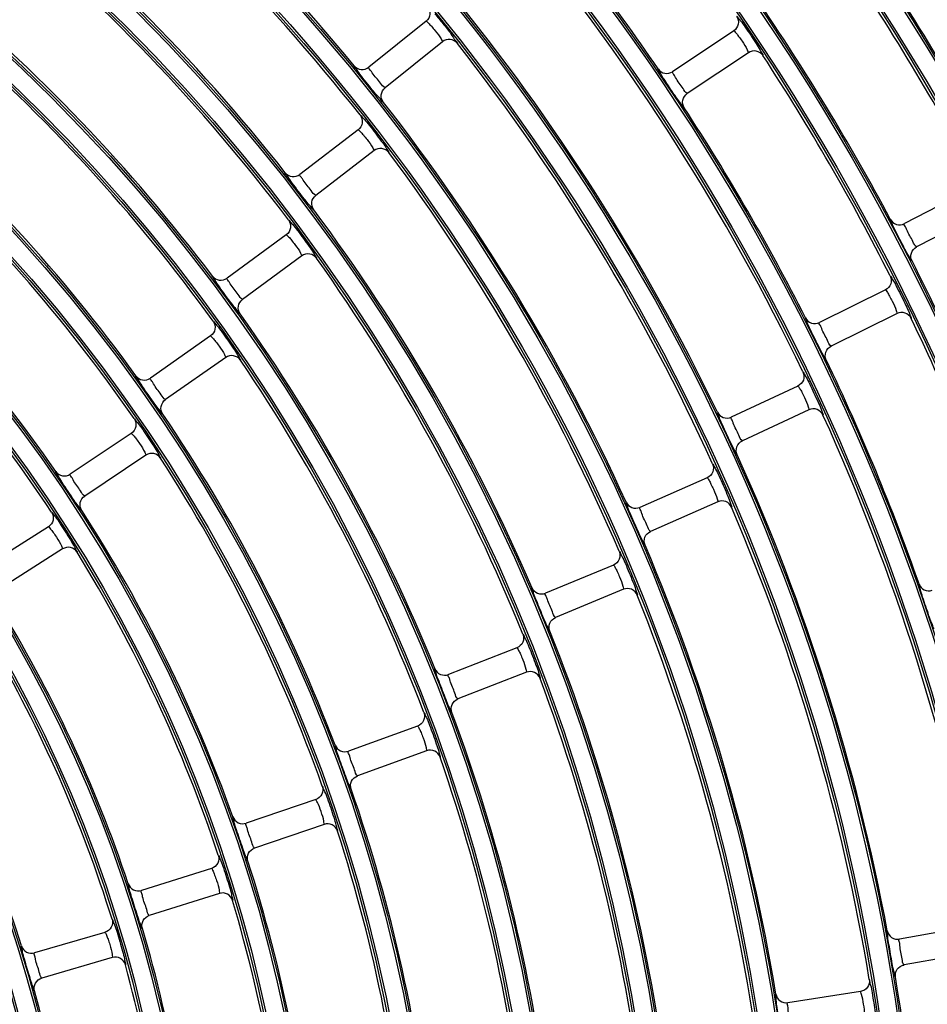
# Model space of a CAD drawing. Units: millimetres. Extents: x 0 to 420, y 0 to 297.
# Drawn here: x 168 to 176, y 182 to 191 of the extents above; entities that cross this region are included whole.
import ezdxf

# ---------------------------------------------------------------- set-up
doc = ezdxf.new("R2010")
doc.units = ezdxf.units.MM
doc.header["$LTSCALE"] = 23.1
doc.layers.get('0').update_dxf_attribs({"linetype": 'CONTINUOUS'})

msp = doc.modelspace()

# ---------------------------------------------------------------- linework, layer by layer
at = {"color": 7, "linetype": 'Continuous'}
for p, q in [((171.7808, 190.5613), (171.2896, 190.167)), ((174.4181, 190.4787), (173.8943, 190.1287)), ((171.9217, 190.3858), (171.4304, 189.9915)), ((174.5431, 190.2916), (174.0193, 189.9416)), ((171.1987, 189.6306), (170.6989, 189.2471)), ((171.3357, 189.4521), (170.8359, 189.0686)), ((176.4395, 189.117), (175.8808, 188.8261)), ((176.5434, 188.9174), (175.9847, 188.6265)), ((170.5828, 188.7308), (170.0748, 188.3583)), ((170.7159, 188.5494), (170.2079, 188.1769)), ((175.7176, 188.2573), (175.1527, 187.9787)), ((175.8171, 188.0555), (175.2522, 187.7769)), ((169.9343, 187.8631), (169.4183, 187.5017)), ((170.0634, 187.6788), (169.5473, 187.3174)), ((174.9674, 187.4339), (174.3965, 187.1677)), ((175.0625, 187.23), (174.4916, 186.9637)), ((169.2543, 187.0283), (168.7305, 186.6783)), ((169.3793, 186.8412), (168.8555, 186.4912)), ((174.19, 186.6476), (173.6135, 186.3939)), ((174.2807, 186.4417), (173.7041, 186.188)), ((168.5438, 186.2275), (168.0125, 185.889)), ((168.6647, 186.0377), (168.1334, 185.6992)), ((173.3868, 185.8993), (172.8049, 185.6582)), ((173.473, 185.6914), (172.891, 185.4504)), ((172.5591, 185.1896), (171.972, 184.9613)), ((172.6407, 184.9799), (172.0535, 184.7516)), ((171.7081, 184.5193), (171.1161, 184.3038)), ((171.7851, 184.3078), (171.1931, 184.0924)), ((170.8352, 183.889), (170.2386, 183.6865)), ((170.9075, 183.6759), (170.311, 183.4734)), ((169.9417, 183.2993), (169.3409, 183.1099)), ((170.0093, 183.0847), (169.4085, 182.8953)), ((169.0289, 182.7509), (168.4241, 182.5746)), ((176.4586, 182.8021), (175.8382, 182.6927)), ((176.4977, 182.5805), (175.8773, 182.4711)), ((169.0919, 182.5349), (168.4871, 182.3586)), ((175.5042, 182.2438), (174.8816, 182.148))]:
    msp.add_line(p, q, dxfattribs=at)
for radius in [22.0423, 22.0243, 21.8718, 21.8539, 21.0073, 20.9893, 20.8368, 20.8189, 19.9723, 19.9543, 19.8018, 19.7839, 18.9373, 18.9193, 18.7668, 18.7489, 17.9023, 17.8843, 17.7318, 17.7139, 16.8673, 16.8493, 16.6968, 16.6789, 15.8323, 15.8143, 15.6618, 15.6439, 14.7973, 14.7793, 14.6268, 14.6089, 13.7623, 13.7443, 13.5918, 13.5739, 12.7273, 12.7093, 12.5568, 12.5389, 11.6923, 11.6743, 11.5218, 11.5039, 10.6573, 10.6393, 10.4868, 10.4689]:
    msp.add_circle((158.1219, 179.4546), radius, dxfattribs=at)
for radius, start, end in [(24.4863, 0, 90), (24.4823, 0, 90), (24.4463, 0, 90), (23.5447, 0, 90), (23.0286, 0, 90), (22.9123, 0, 90), (16.8856, 39.43345, 53.06656), (16.6606, 38.20013, 51.79987), (21.8356, 29.28353, 35.71647), (15.8506, 38.22782, 51.77218), (18.9556, 34.35916, 40.64084), (21.0256, 29.29945, 35.70055), (15.6256, 36.99678, 50.50322), (18.7306, 25.62238, 39.37762), (20.8006, 28.06017, 34.43983), (14.8156, 37.02836, 50.47164), (17.9206, 25.64417, 39.35583), (19.9906, 28.07776, 34.42224), (14.5906, 35.80008, 49.19992), (17.6956, 24.40897, 38.09103), (19.7656, 26.83964, 33.16036), (13.7806, 35.83645, 49.16355), (16.8856, 24.43345, 38.06656), (18.9556, 26.85916, 33.14084), (13.5556, 34.61159, 47.88842), (16.6606, 23.20013, 36.79987), (12.7456, 34.6539, 47.8461), (15.8506, 23.22782, 36.77218), (12.5206, 33.43333, 46.56667), (15.6256, 21.99678, 35.50322), (19.9906, 20.57776, 26.92224), (14.8156, 22.02836, 35.47163), (19.7656, 19.33964, 25.66036), (14.5906, 20.80008, 34.19992), (18.9556, 19.35916, 25.64084), (13.7806, 20.83645, 34.16355), (18.7306, 10.62238, 24.37762), (13.5556, 19.61159, 32.88842), (17.9206, 10.64417, 24.35583), (12.7456, 19.6539, 32.8461), (17.6956, 9.40897, 23.09103), (16.8856, 9.43345, 23.06656), (12.5206, 18.43333, 31.56667), (16.6606, 8.20013, 21.79987), (11.7106, 18.48319, 31.51681), (15.8506, 8.22782, 21.77218), (11.4856, 17.26811, 30.23189), (15.6256, 6.99678, 20.50322), (10.6756, 17.32772, 30.17228), (14.8156, 7.02836, 20.47164), (14.5906, 5.80008, 19.19992), (13.7806, 5.83645, 19.16355), (13.5556, 4.61159, 17.88842), (12.7456, 4.6539, 17.8461), (12.5206, 3.43333, 16.56667), (11.7106, 3.48319, 16.51681), (11.4856, 2.26811, 15.23189), (17.9206, 355.64417, 9.35583), (10.6756, 2.32772, 15.17228)]:
    msp.add_arc((158.1219, 179.4546), radius, start, end, dxfattribs=at)
for points, knots in [([(171.7942, 190.6887), (171.8086, 190.6706), (171.8246, 190.6212), (171.7987, 190.576), (171.7808, 190.5614)], [0, 0, 0, 0, 0.499568, 1, 1, 1, 1]), ([(171.8548, 190.6256), (171.8787, 190.5978), (171.9239, 190.541), (171.9931, 190.4619), (172.0176, 190.4083), (172.0536, 190.3778), (172.0489, 190.3712)], [0, 0, 0, 0, 0.342888, 0.694357, 0.923624, 1, 1, 1, 1]), ([(174.4426, 190.6043), (174.4553, 190.5851), (174.4669, 190.5345), (174.4372, 190.4918), (174.4181, 190.4788)], [0, 0, 0, 0, 0.499569, 1, 1, 1, 1]), ([(174.4425, 190.6043), (174.4467, 190.6057), (174.4579, 190.5834), (174.4825, 190.5605), (174.5193, 190.5041), (174.5641, 190.4409), (174.6054, 190.3753), (174.6434, 190.3198), (174.6552, 190.2882), (174.6714, 190.2694), (174.6685, 190.266)], [0, 0, 0, 0, 0.032566, 0.130204, 0.292084, 0.500001, 0.707906, 0.869795, 0.967436, 1, 1, 1, 1]), ([(171.7808, 190.5613), (171.7827, 190.5628), (171.7916, 190.5527), (171.805, 190.5422), (171.8303, 190.5137), (171.8659, 190.4719), (171.9018, 190.4261), (171.9156, 190.3981), (171.9235, 190.3873), (171.9217, 190.3858)], [0, 0, 0, 0, 0.031067, 0.120836, 0.278841, 0.500448, 0.879213, 0.968939, 1, 1, 1, 1]), ([(174.4181, 190.4787), (174.4201, 190.48), (174.428, 190.4692), (174.4405, 190.4575), (174.4632, 190.4269), (174.495, 190.3821), (174.5268, 190.3334), (174.5382, 190.3044), (174.5451, 190.2929), (174.5431, 190.2916)], [0, 0, 0, 0, 0.03105, 0.12081, 0.27882, 0.500447, 0.879239, 0.968956, 1, 1, 1, 1]), ([(172.0489, 190.3713), (172.0344, 190.3893), (171.9896, 190.4155), (171.9399, 190.4001), (171.9218, 190.3857)], [0, 0, 0, 0, 0.49971, 1, 1, 1, 1]), ([(174.6686, 190.2661), (174.6557, 190.2853), (174.6134, 190.3153), (174.5625, 190.3042), (174.5432, 190.2915)], [0, 0, 0, 0, 0.49971, 1, 1, 1, 1]), ([(171.2129, 190.1087), (171.1997, 190.1259), (171.1919, 190.1475), (171.1596, 190.174), (171.1637, 190.18)], [0, 0, 0, 0, 0.750003, 1, 1, 1, 1]), ([(171.1636, 190.1799), (171.1783, 190.1625), (171.2228, 190.1375), (171.2716, 190.1529), (171.2894, 190.1671)], [0, 0, 0, 0, 0.499672, 1, 1, 1, 1]), ([(171.4305, 189.9914), (171.4125, 189.9968), (171.3915, 190.0342), (171.3543, 190.0734), (171.3223, 190.1127), (171.3073, 190.1413), (171.2827, 190.1607), (171.2895, 190.1671)], [0, 0, 0, 0, 0.249521, 0.499812, 0.751393, 0.87679, 1, 1, 1, 1]), ([(171.3569, 189.9293), (171.3454, 189.943), (171.2966, 190.0021), (171.2486, 190.0621), (171.2129, 190.1087)], [0, 0, 0, 0, 0.233474, 1, 1, 1, 1]), ([(173.9459, 189.8785), (173.925, 189.9081), (173.8822, 189.9701), (173.8349, 190.0445), (173.7973, 190.0992), (173.786, 190.1268), (173.7647, 190.1461), (173.77, 190.1527)], [0, 0, 0, 0, 0.333953, 0.688931, 0.825056, 0.922224, 1, 1, 1, 1]), ([(173.7699, 190.1526), (173.783, 190.134), (173.8252, 190.1051), (173.8752, 190.1162), (173.8942, 190.1288)], [0, 0, 0, 0, 0.499671, 1, 1, 1, 1]), ([(174.0194, 189.9415), (174.002, 189.9485), (173.9843, 189.9874), (173.9505, 190.0297), (173.9222, 190.0717), (173.9098, 190.1015), (173.887, 190.123), (173.8943, 190.1288)], [0, 0, 0, 0, 0.24952, 0.49981, 0.75139, 0.876783, 1, 1, 1, 1]), ([(171.4158, 189.8658), (171.4091, 189.8632), (171.3902, 189.9004), (171.3709, 189.9127), (171.3569, 189.9293)], [0, 0, 0, 0, 0.249965, 1, 1, 1, 1]), ([(171.4157, 189.8658), (171.4019, 189.8839), (171.3871, 189.9327), (171.4127, 189.977), (171.4304, 189.9914)], [0, 0, 0, 0, 0.499672, 1, 1, 1, 1]), ([(173.9939, 189.8175), (173.9816, 189.8367), (173.9711, 189.8868), (174.0005, 189.9287), (174.0194, 189.9415)], [0, 0, 0, 0, 0.499671, 1, 1, 1, 1]), ([(173.9939, 189.8176), (173.9877, 189.8157), (173.9734, 189.8501), (173.9571, 189.8626), (173.9459, 189.8785)], [0, 0, 0, 0, 0.25016, 1, 1, 1, 1]), ([(171.2148, 189.7577), (171.2288, 189.7393), (171.2437, 189.6896), (171.2169, 189.6449), (171.1986, 189.6307)], [0, 0, 0, 0, 0.499568, 1, 1, 1, 1]), ([(171.2147, 189.7576), (171.2188, 189.7593), (171.2315, 189.7378), (171.2576, 189.7166), (171.2981, 189.6627), (171.347, 189.6026), (171.3925, 189.5397), (171.434, 189.4868), (171.4478, 189.456), (171.4652, 189.4382), (171.4626, 189.4346)], [0, 0, 0, 0, 0.032598, 0.130287, 0.292173, 0.500001, 0.707817, 0.869713, 0.967403, 1, 1, 1, 1]), ([(171.1987, 189.6306), (171.2006, 189.632), (171.2092, 189.6218), (171.2224, 189.611), (171.2472, 189.5819), (171.2819, 189.5394), (171.3167, 189.4928), (171.3299, 189.4645), (171.3375, 189.4535), (171.3357, 189.4521)], [0, 0, 0, 0, 0.031077, 0.120852, 0.278854, 0.500449, 0.879197, 0.968929, 1, 1, 1, 1]), ([(171.4626, 189.4347), (171.4485, 189.453), (171.4043, 189.4803), (171.3542, 189.466), (171.3358, 189.452)], [0, 0, 0, 0, 0.499695, 1, 1, 1, 1]), ([(170.6211, 189.1905), (170.6083, 189.208), (170.6009, 189.2297), (170.5692, 189.2568), (170.5734, 189.2627)], [0, 0, 0, 0, 0.750044, 1, 1, 1, 1]), ([(170.5733, 189.2627), (170.5876, 189.245), (170.6316, 189.219), (170.6806, 189.2334), (170.6988, 189.2472)], [0, 0, 0, 0, 0.499672, 1, 1, 1, 1]), ([(170.836, 189.0685), (170.8181, 189.0743), (170.798, 189.1121), (170.7617, 189.1521), (170.7306, 189.1921), (170.7162, 189.221), (170.692, 189.2409), (170.6988, 189.2472)], [0, 0, 0, 0, 0.249521, 0.499812, 0.751394, 0.876794, 1, 1, 1, 1]), ([(170.7611, 189.008), (170.7499, 189.022), (170.7024, 189.0822), (170.6558, 189.1431), (170.6211, 189.1905)], [0, 0, 0, 0, 0.233463, 1, 1, 1, 1]), ([(170.8185, 188.9432), (170.8051, 188.9616), (170.7914, 189.0108), (170.8179, 189.0545), (170.836, 189.0684)], [0, 0, 0, 0, 0.499672, 1, 1, 1, 1]), ([(170.8185, 188.9433), (170.8118, 188.9408), (170.7937, 188.9784), (170.7747, 188.9911), (170.7611, 189.008)], [0, 0, 0, 0, 0.249924, 1, 1, 1, 1]), ([(170.6017, 188.8576), (170.6153, 188.839), (170.6292, 188.7889), (170.6014, 188.7448), (170.5828, 188.731)], [0, 0, 0, 0, 0.499575, 1, 1, 1, 1]), ([(170.6016, 188.8576), (170.6057, 188.8592), (170.618, 188.8374), (170.6436, 188.8156), (170.6829, 188.7609), (170.7306, 188.6997), (170.7747, 188.6358), (170.815, 188.5819), (170.8282, 188.5508), (170.8451, 188.5326), (170.8424, 188.5291)], [0, 0, 0, 0, 0.032612, 0.130324, 0.29221, 0.500001, 0.707779, 0.869675, 0.967389, 1, 1, 1, 1]), ([(175.9459, 188.5059), (175.9416, 188.5051), (175.9334, 188.5282), (175.9121, 188.5539), (175.8827, 188.6136), (175.8456, 188.6809), (175.8117, 188.75), (175.7796, 188.8083), (175.7708, 188.8405), (175.7566, 188.8604), (175.7598, 188.8635)], [0, 0, 0, 0, 0.032599, 0.129831, 0.291515, 0.500002, 0.708478, 0.870167, 0.967398, 1, 1, 1, 1]), ([(175.7597, 188.8635), (175.7707, 188.8435), (175.8094, 188.8102), (175.8603, 188.8158), (175.8807, 188.8262)], [0, 0, 0, 0, 0.499671, 1, 1, 1, 1]), ([(175.9847, 188.6264), (175.9681, 188.6352), (175.9547, 188.6759), (175.9258, 188.7215), (175.9022, 188.7664), (175.8931, 188.7973), (175.8729, 188.8212), (175.8807, 188.8262)], [0, 0, 0, 0, 0.24952, 0.499809, 0.751389, 0.87678, 1, 1, 1, 1]), ([(170.5828, 188.7308), (170.5847, 188.7322), (170.5932, 188.7218), (170.6062, 188.7107), (170.6303, 188.6811), (170.6641, 188.6379), (170.6978, 188.5905), (170.7104, 188.5619), (170.7178, 188.5508), (170.7159, 188.5494)], [0, 0, 0, 0, 0.031123, 0.120957, 0.279106, 0.500814, 0.879159, 0.968903, 1, 1, 1, 1]), ([(170.8425, 188.5292), (170.8288, 188.5478), (170.7852, 188.5761), (170.7347, 188.5629), (170.716, 188.5493)], [0, 0, 0, 0, 0.499714, 1, 1, 1, 1]), ([(175.9458, 188.5059), (175.9358, 188.5263), (175.9307, 188.5772), (175.9645, 188.6157), (175.9847, 188.6264)], [0, 0, 0, 0, 0.499671, 1, 1, 1, 1]), ([(169.9958, 188.3035), (169.9834, 188.3212), (169.9762, 188.3433), (169.9456, 188.3707), (169.9497, 188.3767)], [0, 0, 0, 0, 0.750106, 1, 1, 1, 1]), ([(169.9496, 188.3766), (169.9636, 188.3586), (170.0069, 188.3317), (170.0562, 188.345), (170.0747, 188.3584)], [0, 0, 0, 0, 0.499675, 1, 1, 1, 1]), ([(170.208, 188.1768), (170.1902, 188.183), (170.171, 188.2213), (170.1355, 188.2621), (170.1053, 188.3027), (170.0915, 188.3319), (170.0677, 188.3523), (170.0747, 188.3584)], [0, 0, 0, 0, 0.249521, 0.499813, 0.751403, 0.876794, 1, 1, 1, 1]), ([(175.7583, 188.3787), (175.7684, 188.3579), (175.7733, 188.3063), (175.7383, 188.2678), (175.7176, 188.2574)], [0, 0, 0, 0, 0.499569, 1, 1, 1, 1]), ([(175.7582, 188.3786), (175.7625, 188.3795), (175.7708, 188.3559), (175.7922, 188.33), (175.8212, 188.2693), (175.8575, 188.2008), (175.8898, 188.1303), (175.9202, 188.0704), (175.9278, 188.0375), (175.9414, 188.0167), (175.9381, 188.0138)], [0, 0, 0, 0, 0.032566, 0.130204, 0.292084, 0.500001, 0.707906, 0.869795, 0.967436, 1, 1, 1, 1]), ([(170.1373, 188.1108), (170.1263, 188.1251), (170.0782, 188.1887), (170.0311, 188.253), (169.9958, 188.3035)], [0, 0, 0, 0, 0.227193, 1, 1, 1, 1]), ([(175.7176, 188.2573), (175.7197, 188.2583), (175.7262, 188.2465), (175.737, 188.2334), (175.7555, 188.2), (175.7813, 188.1515), (175.8064, 188.0991), (175.8139, 188.0688), (175.8192, 188.0565), (175.8171, 188.0555)], [0, 0, 0, 0, 0.03105, 0.12081, 0.27882, 0.500447, 0.879239, 0.968956, 1, 1, 1, 1]), ([(170.1877, 188.052), (170.1747, 188.0707), (170.1621, 188.1201), (170.1896, 188.1632), (170.2079, 188.1767)], [0, 0, 0, 0, 0.499679, 1, 1, 1, 1]), ([(170.1877, 188.052), (170.1816, 188.0501), (170.166, 188.0834), (170.1492, 188.0955), (170.1373, 188.1108)], [0, 0, 0, 0, 0.250014, 1, 1, 1, 1]), ([(175.9382, 188.0138), (175.9279, 188.0345), (175.8899, 188.0698), (175.838, 188.0655), (175.8172, 188.0554)], [0, 0, 0, 0, 0.49971, 1, 1, 1, 1]), ([(169.9559, 187.9895), (169.9691, 187.9706), (169.982, 187.9201), (169.9532, 187.8766), (169.9343, 187.8632)], [0, 0, 0, 0, 0.499567, 1, 1, 1, 1]), ([(169.9558, 187.9895), (169.9599, 187.991), (169.9718, 187.9689), (169.997, 187.9466), (170.0351, 187.891), (170.0815, 187.8288), (170.1241, 187.7639), (170.1633, 187.7091), (170.1757, 187.6777), (170.1923, 187.6591), (170.1895, 187.6557)], [0, 0, 0, 0, 0.032627, 0.130362, 0.292253, 0.500002, 0.707737, 0.869638, 0.967374, 1, 1, 1, 1]), ([(175.2108, 187.6572), (175.2065, 187.6565), (175.1988, 187.6797), (175.178, 187.7059), (175.15, 187.7662), (175.1143, 187.8343), (175.082, 187.9041), (175.0512, 187.963), (175.0431, 187.9955), (175.0293, 188.0157), (175.0325, 188.0187)], [0, 0, 0, 0, 0.03259, 0.129808, 0.29149, 0.500002, 0.708503, 0.87019, 0.967407, 1, 1, 1, 1]), ([(175.0324, 188.0186), (175.043, 187.9984), (175.081, 187.9643), (175.132, 187.9688), (175.1526, 187.9788)], [0, 0, 0, 0, 0.499671, 1, 1, 1, 1]), ([(175.2523, 187.7767), (175.2358, 187.7859), (175.2234, 187.8269), (175.1955, 187.8732), (175.1728, 187.9185), (175.1644, 187.9497), (175.1447, 187.974), (175.1526, 187.9788)], [0, 0, 0, 0, 0.24952, 0.49981, 0.75139, 0.876783, 1, 1, 1, 1]), ([(169.9343, 187.8631), (169.9362, 187.8644), (169.9445, 187.8538), (169.9573, 187.8425), (169.9808, 187.8125), (170.0137, 187.7685), (170.0463, 187.7203), (170.0582, 187.6915), (170.0653, 187.6801), (170.0634, 187.6788)], [0, 0, 0, 0, 0.031101, 0.120891, 0.278885, 0.500451, 0.879158, 0.968904, 1, 1, 1, 1]), ([(175.2107, 187.6571), (175.2011, 187.6778), (175.1972, 187.7288), (175.2318, 187.7665), (175.2522, 187.7767)], [0, 0, 0, 0, 0.499671, 1, 1, 1, 1]), ([(170.1896, 187.6557), (170.1763, 187.6747), (170.1333, 187.704), (170.0825, 187.6918), (170.0635, 187.6787)], [0, 0, 0, 0, 0.499694, 1, 1, 1, 1]), ([(175.0107, 187.5544), (175.0204, 187.5335), (175.0241, 187.4817), (174.9883, 187.4439), (174.9674, 187.434)], [0, 0, 0, 0, 0.499578, 1, 1, 1, 1]), ([(175.0106, 187.5544), (175.0149, 187.5552), (175.0227, 187.5314), (175.0435, 187.505), (175.0713, 187.4437), (175.106, 187.3744), (175.1368, 187.3032), (175.1659, 187.2426), (175.1728, 187.2096), (175.1859, 187.1885), (175.1825, 187.1856)], [0, 0, 0, 0, 0.032575, 0.130231, 0.292112, 0.500002, 0.707879, 0.869769, 0.967425, 1, 1, 1, 1]), ([(169.3382, 187.4486), (169.3262, 187.4666), (169.3198, 187.4886), (169.2893, 187.517), (169.2937, 187.5227)], [0, 0, 0, 0, 0.750145, 1, 1, 1, 1]), ([(169.2936, 187.5227), (169.3071, 187.5044), (169.3499, 187.4767), (169.3994, 187.4889), (169.4182, 187.5018)], [0, 0, 0, 0, 0.499673, 1, 1, 1, 1]), ([(169.5474, 187.3173), (169.5299, 187.324), (169.5115, 187.3627), (169.477, 187.4043), (169.4476, 187.4455), (169.4345, 187.4749), (169.4111, 187.4959), (169.4182, 187.5019)], [0, 0, 0, 0, 0.249522, 0.499815, 0.751398, 0.876803, 1, 1, 1, 1]), ([(169.4753, 187.2531), (169.4646, 187.2677), (169.418, 187.3322), (169.3724, 187.3975), (169.3382, 187.4486)], [0, 0, 0, 0, 0.227263, 1, 1, 1, 1]), ([(174.9674, 187.4339), (174.9695, 187.4349), (174.9758, 187.423), (174.9863, 187.4096), (175.0042, 187.3758), (175.0288, 187.3267), (175.0527, 187.2738), (175.0595, 187.2434), (175.0646, 187.231), (175.0625, 187.23)], [0, 0, 0, 0, 0.031105, 0.120849, 0.279336, 0.501128, 0.879256, 0.968951, 1, 1, 1, 1]), ([(169.5244, 187.1931), (169.5118, 187.2121), (169.5004, 187.2617), (169.5288, 187.3041), (169.5474, 187.3173)], [0, 0, 0, 0, 0.499673, 1, 1, 1, 1]), ([(169.5245, 187.1932), (169.5183, 187.1912), (169.5033, 187.2253), (169.4869, 187.2375), (169.4753, 187.2531)], [0, 0, 0, 0, 0.249958, 1, 1, 1, 1]), ([(174.4476, 186.8451), (174.4432, 186.8445), (174.4361, 186.8678), (174.4159, 186.8944), (174.3893, 186.9554), (174.3551, 187.0242), (174.3243, 187.0947), (174.2948, 187.1543), (174.2873, 187.1868), (174.274, 187.2073), (174.2773, 187.2103)], [0, 0, 0, 0, 0.03258, 0.129782, 0.291462, 0.500002, 0.708531, 0.870215, 0.967417, 1, 1, 1, 1]), ([(174.2772, 187.2102), (174.2873, 187.1898), (174.3246, 187.1549), (174.3756, 187.1583), (174.3964, 187.1678)], [0, 0, 0, 0, 0.499672, 1, 1, 1, 1]), ([(175.1826, 187.1856), (175.1728, 187.2065), (175.1355, 187.2427), (175.0836, 187.2395), (175.0626, 187.2299)], [0, 0, 0, 0, 0.499703, 1, 1, 1, 1]), ([(169.2785, 187.1543), (169.2914, 187.1351), (169.3032, 187.0844), (169.2734, 187.0414), (169.2542, 187.0284)], [0, 0, 0, 0, 0.499567, 1, 1, 1, 1]), ([(169.2784, 187.1543), (169.2826, 187.1557), (169.294, 187.1334), (169.3188, 187.1105), (169.3557, 187.0541), (169.4007, 186.9909), (169.442, 186.9251), (169.4799, 186.8694), (169.4916, 186.8376), (169.5078, 186.8187), (169.5049, 186.8153)], [0, 0, 0, 0, 0.032645, 0.130408, 0.292303, 0.500002, 0.707687, 0.869592, 0.967356, 1, 1, 1, 1]), ([(174.4916, 186.9636), (174.4754, 186.9732), (174.4639, 187.0144), (174.437, 187.0613), (174.4154, 187.1071), (174.4076, 187.1384), (174.3884, 187.1632), (174.3964, 187.1678)], [0, 0, 0, 0, 0.24952, 0.499811, 0.751392, 0.876786, 1, 1, 1, 1]), ([(169.2543, 187.0283), (169.2562, 187.0296), (169.2643, 187.0189), (169.2768, 187.0073), (169.2997, 186.9767), (169.3316, 186.9321), (169.3632, 186.8832), (169.3744, 186.854), (169.3812, 186.8425), (169.3793, 186.8412)], [0, 0, 0, 0, 0.031116, 0.120915, 0.278904, 0.500452, 0.879134, 0.968889, 1, 1, 1, 1]), ([(174.4475, 186.845), (174.4383, 186.8659), (174.4355, 186.9169), (174.471, 186.9538), (174.4916, 186.9636)], [0, 0, 0, 0, 0.499672, 1, 1, 1, 1]), ([(169.505, 186.8154), (169.4922, 186.8347), (169.4498, 186.8649), (169.3987, 186.8539), (169.3794, 186.8411)], [0, 0, 0, 0, 0.499708, 1, 1, 1, 1]), ([(168.6494, 186.6269), (168.6377, 186.6452), (168.6318, 186.6673), (168.6019, 186.6963), (168.6064, 186.7019)], [0, 0, 0, 0, 0.750207, 1, 1, 1, 1]), ([(168.6063, 186.7019), (168.6195, 186.6833), (168.6616, 186.6547), (168.7114, 186.6659), (168.7304, 186.6784)], [0, 0, 0, 0, 0.499674, 1, 1, 1, 1]), ([(174.2359, 186.7672), (174.2452, 186.7461), (174.2478, 186.6942), (174.2111, 186.6572), (174.19, 186.6478)], [0, 0, 0, 0, 0.499568, 1, 1, 1, 1]), ([(174.2358, 186.7672), (174.2402, 186.7679), (174.2474, 186.744), (174.2677, 186.7172), (174.2942, 186.6552), (174.3274, 186.5852), (174.3566, 186.5133), (174.3844, 186.452), (174.3905, 186.4189), (174.4032, 186.3975), (174.3997, 186.3947)], [0, 0, 0, 0, 0.032586, 0.130256, 0.29214, 0.500001, 0.70785, 0.869743, 0.967415, 1, 1, 1, 1]), ([(168.7821, 186.4286), (168.7717, 186.4434), (168.7266, 186.5089), (168.6825, 186.5751), (168.6494, 186.6269)], [0, 0, 0, 0, 0.227259, 1, 1, 1, 1]), ([(168.8556, 186.4911), (168.8381, 186.4982), (168.8207, 186.5373), (168.7872, 186.5797), (168.7587, 186.6215), (168.7461, 186.6512), (168.7232, 186.6726), (168.7304, 186.6784)], [0, 0, 0, 0, 0.249522, 0.499816, 0.751401, 0.876809, 1, 1, 1, 1]), ([(174.19, 186.6476), (174.1922, 186.6486), (174.1982, 186.6366), (174.2084, 186.623), (174.2255, 186.5888), (174.2491, 186.5393), (174.2719, 186.4858), (174.278, 186.4551), (174.2828, 186.4426), (174.2807, 186.4417)], [0, 0, 0, 0, 0.031067, 0.120836, 0.278841, 0.500448, 0.879213, 0.968939, 1, 1, 1, 1]), ([(168.8298, 186.3675), (168.8177, 186.3868), (168.8073, 186.4366), (168.8367, 186.4783), (168.8555, 186.4911)], [0, 0, 0, 0, 0.499674, 1, 1, 1, 1]), ([(174.3998, 186.3947), (174.3905, 186.4158), (174.354, 186.4528), (174.302, 186.4508), (174.2807, 186.4416)], [0, 0, 0, 0, 0.49971, 1, 1, 1, 1]), ([(168.8298, 186.3676), (168.8236, 186.3657), (168.8095, 186.4002), (168.7933, 186.4127), (168.7821, 186.4286)], [0, 0, 0, 0, 0.249899, 1, 1, 1, 1]), ([(173.6575, 186.0703), (173.6531, 186.0698), (173.6465, 186.0934), (173.6269, 186.1204), (173.6017, 186.1819), (173.569, 186.2515), (173.5398, 186.3226), (173.5115, 186.3827), (173.5048, 186.4154), (173.4919, 186.4362), (173.4952, 186.4391)], [0, 0, 0, 0, 0.032569, 0.129754, 0.291431, 0.500002, 0.708562, 0.870244, 0.967428, 1, 1, 1, 1]), ([(173.4951, 186.439), (173.5048, 186.4184), (173.5413, 186.3827), (173.5924, 186.385), (173.6134, 186.394)], [0, 0, 0, 0, 0.499672, 1, 1, 1, 1]), ([(173.7041, 186.1878), (173.6882, 186.1978), (173.6776, 186.2392), (173.6517, 186.2868), (173.6311, 186.333), (173.624, 186.3645), (173.6053, 186.3896), (173.6134, 186.3941)], [0, 0, 0, 0, 0.249521, 0.499812, 0.751393, 0.87679, 1, 1, 1, 1]), ([(168.5708, 186.353), (168.5832, 186.3335), (168.594, 186.2825), (168.5633, 186.2402), (168.5438, 186.2276)], [0, 0, 0, 0, 0.499567, 1, 1, 1, 1]), ([(168.5706, 186.353), (168.5749, 186.3543), (168.5858, 186.3318), (168.6101, 186.3084), (168.6459, 186.2512), (168.6896, 186.1869), (168.7293, 186.1202), (168.766, 186.0636), (168.7771, 186.0316), (168.7928, 186.0123), (168.7898, 186.009)], [0, 0, 0, 0, 0.032666, 0.130462, 0.29236, 0.500002, 0.70763, 0.869538, 0.967335, 1, 1, 1, 1]), ([(168.5438, 186.2275), (168.5458, 186.2287), (168.5536, 186.2178), (168.5659, 186.206), (168.5882, 186.175), (168.6192, 186.1296), (168.6496, 186.0801), (168.6602, 186.0506), (168.6667, 186.039), (168.6647, 186.0377)], [0, 0, 0, 0, 0.031134, 0.120943, 0.278926, 0.500454, 0.879105, 0.968871, 1, 1, 1, 1]), ([(173.6574, 186.0703), (173.6487, 186.0914), (173.647, 186.1424), (173.6833, 186.1785), (173.7041, 186.1878)], [0, 0, 0, 0, 0.499672, 1, 1, 1, 1]), ([(168.7899, 186.009), (168.7775, 186.0286), (168.7358, 186.0599), (168.6845, 186.05), (168.6648, 186.0376)], [0, 0, 0, 0, 0.499693, 1, 1, 1, 1]), ([(173.4353, 186.0179), (173.4441, 185.9966), (173.4456, 185.9446), (173.4082, 185.9084), (173.3868, 185.8994)], [0, 0, 0, 0, 0.499568, 1, 1, 1, 1]), ([(173.4352, 186.0179), (173.4396, 186.0185), (173.4463, 185.9944), (173.4661, 185.9672), (173.4912, 185.9047), (173.5229, 185.8339), (173.5505, 185.7614), (173.5769, 185.6995), (173.5823, 185.6662), (173.5945, 185.6445), (173.591, 185.6417)], [0, 0, 0, 0, 0.032598, 0.130287, 0.292173, 0.500001, 0.707817, 0.869713, 0.967403, 1, 1, 1, 1]), ([(173.3868, 185.8993), (173.389, 185.9002), (173.3948, 185.8881), (173.4047, 185.8742), (173.4211, 185.8398), (173.4436, 185.7897), (173.4652, 185.7357), (173.4706, 185.7049), (173.4751, 185.6923), (173.473, 185.6914)], [0, 0, 0, 0, 0.031077, 0.120852, 0.278854, 0.500449, 0.879197, 0.968929, 1, 1, 1, 1]), ([(172.8418, 185.3338), (172.8374, 185.3334), (172.8313, 185.3571), (172.8124, 185.3845), (172.7885, 185.4465), (172.7574, 185.5168), (172.7297, 185.5885), (172.7028, 185.6492), (172.6967, 185.6821), (172.6843, 185.703), (172.6877, 185.7058)], [0, 0, 0, 0, 0.032556, 0.129722, 0.291396, 0.500002, 0.708597, 0.870277, 0.967441, 1, 1, 1, 1]), ([(172.6876, 185.7058), (172.6968, 185.685), (172.7325, 185.6486), (172.7837, 185.6497), (172.8048, 185.6583)], [0, 0, 0, 0, 0.499672, 1, 1, 1, 1]), ([(173.5911, 185.6418), (173.5822, 185.6631), (173.5466, 185.701), (173.4945, 185.7), (173.473, 185.6913)], [0, 0, 0, 0, 0.499695, 1, 1, 1, 1]), ([(176.1353, 185.3565), (176.1309, 185.3563), (176.1263, 185.3804), (176.1091, 185.409), (176.0893, 185.4725), (176.0627, 185.5447), (176.0398, 185.6181), (176.017, 185.6805), (176.0131, 185.7137), (176.0021, 185.7355), (176.0057, 185.7381)], [0, 0, 0, 0, 0.03259, 0.129808, 0.29149, 0.500002, 0.708503, 0.87019, 0.967407, 1, 1, 1, 1]), ([(176.0056, 185.7381), (176.0134, 185.7167), (176.0467, 185.6779), (176.0978, 185.6757), (176.1195, 185.6829)], [0, 0, 0, 0, 0.499671, 1, 1, 1, 1]), ([(172.891, 185.4502), (172.8753, 185.4605), (172.8656, 185.5022), (172.8409, 185.5503), (172.8212, 185.5969), (172.8148, 185.6285), (172.7966, 185.6541), (172.8048, 185.6584)], [0, 0, 0, 0, 0.249521, 0.499812, 0.751394, 0.876794, 1, 1, 1, 1]), ([(172.8417, 185.3338), (172.8335, 185.355), (172.833, 185.4061), (172.87, 185.4414), (172.891, 185.4502)], [0, 0, 0, 0, 0.499672, 1, 1, 1, 1]), ([(172.6101, 185.3072), (172.6185, 185.2857), (172.6189, 185.2337), (172.5806, 185.1983), (172.5591, 185.1897)], [0, 0, 0, 0, 0.499568, 1, 1, 1, 1]), ([(172.61, 185.3072), (172.6144, 185.3077), (172.6206, 185.2835), (172.6398, 185.2558), (172.6636, 185.1927), (172.6938, 185.1213), (172.7198, 185.0482), (172.7448, 184.9857), (172.7495, 184.9522), (172.7612, 184.9302), (172.7576, 184.9276)], [0, 0, 0, 0, 0.032612, 0.130322, 0.29221, 0.500001, 0.70778, 0.869678, 0.96739, 1, 1, 1, 1]), ([(172.5591, 185.1896), (172.5613, 185.1905), (172.5668, 185.1782), (172.5765, 185.1642), (172.5921, 185.1294), (172.6136, 185.0788), (172.6339, 185.0243), (172.6386, 184.9935), (172.6428, 184.9808), (172.6407, 184.9799)], [0, 0, 0, 0, 0.031088, 0.12087, 0.278868, 0.50045, 0.879179, 0.968917, 1, 1, 1, 1]), ([(172.0018, 184.6362), (171.9974, 184.6359), (171.9919, 184.6597), (171.9736, 184.6875), (171.9511, 184.75), (171.9215, 184.821), (171.8954, 184.8932), (171.8698, 184.9545), (171.8644, 184.9874), (171.8525, 185.0086), (171.8559, 185.0114)], [0, 0, 0, 0, 0.032542, 0.129685, 0.291356, 0.500002, 0.708637, 0.870313, 0.967455, 1, 1, 1, 1]), ([(171.8558, 185.0113), (171.8646, 184.9904), (171.8995, 184.9532), (171.9506, 184.9533), (171.9719, 184.9614)], [0, 0, 0, 0, 0.499673, 1, 1, 1, 1]), ([(172.0536, 184.7514), (172.0381, 184.7621), (172.0294, 184.804), (172.0057, 184.8526), (171.9871, 184.8997), (171.9813, 184.9314), (171.9636, 184.9573), (171.9719, 184.9614)], [0, 0, 0, 0, 0.249521, 0.499813, 0.751396, 0.876798, 1, 1, 1, 1]), ([(172.7577, 184.9276), (172.7493, 184.9492), (172.7145, 184.9878), (172.6624, 184.9881), (172.6407, 184.9798)], [0, 0, 0, 0, 0.499709, 1, 1, 1, 1]), ([(172.0017, 184.6362), (171.994, 184.6576), (171.9946, 184.7086), (172.0324, 184.7431), (172.0536, 184.7514)], [0, 0, 0, 0, 0.499673, 1, 1, 1, 1]), ([(171.7616, 184.6358), (171.7695, 184.6141), (171.7689, 184.5621), (171.7298, 184.5275), (171.7081, 184.5194)], [0, 0, 0, 0, 0.499567, 1, 1, 1, 1]), ([(171.7615, 184.6358), (171.7659, 184.6362), (171.7717, 184.6119), (171.7903, 184.5837), (171.8127, 184.5202), (171.8414, 184.4481), (171.8658, 184.3744), (171.8894, 184.3113), (171.8933, 184.2777), (171.9045, 184.2555), (171.9009, 184.2529)], [0, 0, 0, 0, 0.032627, 0.130362, 0.292253, 0.500002, 0.707737, 0.869638, 0.967374, 1, 1, 1, 1]), ([(171.7081, 184.5193), (171.7103, 184.5201), (171.7155, 184.5077), (171.7249, 184.4935), (171.7399, 184.4584), (171.7603, 184.4074), (171.7793, 184.3524), (171.7834, 184.3214), (171.7873, 184.3086), (171.7851, 184.3078)], [0, 0, 0, 0, 0.031101, 0.120891, 0.278885, 0.500451, 0.879158, 0.968904, 1, 1, 1, 1]), ([(171.1388, 183.9783), (171.1344, 183.9781), (171.1295, 184.0019), (171.1118, 184.0302), (171.0907, 184.0931), (171.0627, 184.1647), (171.0382, 184.2374), (171.0139, 184.2992), (171.0092, 184.3322), (170.9977, 184.3537), (171.0012, 184.3563)], [0, 0, 0, 0, 0.032526, 0.129643, 0.29131, 0.500002, 0.708684, 0.870356, 0.967471, 1, 1, 1, 1]), ([(171.0011, 184.3563), (171.0095, 184.3352), (171.0436, 184.2973), (171.0946, 184.2963), (171.1161, 184.3039)], [0, 0, 0, 0, 0.499673, 1, 1, 1, 1]), ([(171.1932, 184.0922), (171.1779, 184.1032), (171.1702, 184.1453), (171.1476, 184.1945), (171.1299, 184.2419), (171.1248, 184.2737), (171.1077, 184.3), (171.1161, 184.304)], [0, 0, 0, 0, 0.249522, 0.499815, 0.751398, 0.876803, 1, 1, 1, 1]), ([(171.901, 184.2529), (171.8931, 184.2747), (171.8591, 184.3141), (171.807, 184.3155), (171.7851, 184.3077)], [0, 0, 0, 0, 0.499694, 1, 1, 1, 1]), ([(171.1387, 183.9782), (171.1315, 183.9998), (171.1333, 184.0507), (171.1718, 184.0843), (171.1931, 184.0922)], [0, 0, 0, 0, 0.499673, 1, 1, 1, 1]), ([(170.8912, 184.0044), (170.8987, 183.9825), (170.8969, 183.9304), (170.8571, 183.8967), (170.8352, 183.8891)], [0, 0, 0, 0, 0.499576, 1, 1, 1, 1]), ([(171.0221, 183.6184), (171.0258, 183.6209), (171.0151, 183.6434), (171.012, 183.6771), (170.9898, 183.7407), (170.967, 183.8149), (170.9399, 183.8876), (170.9188, 183.9517), (170.9007, 183.9802), (170.8955, 184.0047), (170.8911, 184.0044)], [0, 0, 0, 0, 0.032645, 0.130411, 0.292313, 0.499999, 0.707698, 0.86959, 0.967354, 1, 1, 1, 1]), ([(170.9076, 183.6758), (170.9098, 183.6769), (170.9061, 183.6893), (170.9027, 183.7218), (170.881, 183.7857), (170.8592, 183.8498), (170.8422, 183.8775), (170.8376, 183.8896), (170.8352, 183.8891)], [0, 0, 0, 0, 0.032406, 0.123019, 0.50026, 0.877506, 0.967544, 1, 1, 1, 1]), ([(170.2542, 183.3606), (170.2498, 183.3606), (170.2454, 183.3843), (170.2284, 183.4131), (170.2087, 183.4764), (170.1823, 183.5485), (170.1593, 183.6219), (170.1365, 183.684), (170.1323, 183.7173), (170.1215, 183.7387), (170.1249, 183.7414)], [0, 0, 0, 0, 0.032506, 0.12959, 0.291252, 0.5, 0.708736, 0.870404, 0.967495, 1, 1, 1, 1]), ([(170.1248, 183.7414), (170.1327, 183.7201), (170.166, 183.6815), (170.217, 183.6794), (170.2386, 183.6866)], [0, 0, 0, 0, 0.499673, 1, 1, 1, 1]), ([(170.311, 183.4733), (170.296, 183.4846), (170.2893, 183.5269), (170.2679, 183.5765), (170.2512, 183.6243), (170.2467, 183.6562), (170.2301, 183.6829), (170.2386, 183.6866)], [0, 0, 0, 0, 0.249523, 0.499817, 0.751398, 0.876812, 1, 1, 1, 1]), ([(171.0222, 183.6184), (171.0148, 183.6403), (170.9817, 183.6806), (170.9296, 183.6831), (170.9076, 183.6758)], [0, 0, 0, 0, 0.499711, 1, 1, 1, 1]), ([(170.0002, 183.4136), (170.0072, 183.3915), (170.0043, 183.3395), (169.9638, 183.3066), (169.9417, 183.2994)], [0, 0, 0, 0, 0.499576, 1, 1, 1, 1]), ([(170.0001, 183.4136), (170.0045, 183.4138), (170.0092, 183.3892), (170.0266, 183.3603), (170.0464, 183.2958), (170.0719, 183.2224), (170.0931, 183.1477), (170.1139, 183.0835), (170.1163, 183.0497), (170.1264, 183.027), (170.1227, 183.0246)], [0, 0, 0, 0, 0.032667, 0.130462, 0.29236, 0.500002, 0.70763, 0.869538, 0.967335, 1, 1, 1, 1]), ([(170.2541, 183.3606), (170.2474, 183.3823), (170.2503, 183.4331), (170.2895, 183.4658), (170.311, 183.4733)], [0, 0, 0, 0, 0.499666, 1, 1, 1, 1]), ([(169.9417, 183.2993), (169.9439, 183.3), (169.9486, 183.2874), (169.9575, 183.2728), (169.9709, 183.2371), (169.9892, 183.1853), (170.0057, 183.1296), (170.0083, 183.0984), (170.0116, 183.0854), (170.0093, 183.0847)], [0, 0, 0, 0, 0.031134, 0.120943, 0.278926, 0.500454, 0.879105, 0.968871, 1, 1, 1, 1]), ([(169.3492, 182.7838), (169.3449, 182.7838), (169.341, 182.8079), (169.3247, 182.8368), (169.3065, 182.9006), (169.2817, 182.9732), (169.2603, 183.047), (169.2387, 183.1096), (169.2354, 183.1427), (169.2248, 183.1646), (169.2284, 183.1671)], [0, 0, 0, 0, 0.032485, 0.129536, 0.291193, 0.500001, 0.708798, 0.87046, 0.96751, 1, 1, 1, 1]), ([(169.2283, 183.1671), (169.2358, 183.1457), (169.2682, 183.1065), (169.319, 183.1033), (169.3408, 183.11)], [0, 0, 0, 0, 0.499669, 1, 1, 1, 1]), ([(169.4086, 182.8951), (169.3938, 182.9068), (169.3882, 182.9492), (169.3678, 182.9993), (169.3521, 183.0475), (169.3483, 183.0795), (169.3322, 183.1065), (169.3408, 183.11)], [0, 0, 0, 0, 0.249523, 0.499817, 0.751403, 0.876817, 1, 1, 1, 1]), ([(170.1228, 183.0246), (170.1159, 183.0467), (170.0837, 183.0877), (170.0316, 183.0914), (170.0094, 183.0846)], [0, 0, 0, 0, 0.499693, 1, 1, 1, 1]), ([(169.0899, 182.864), (169.0964, 182.8418), (169.0925, 182.7897), (169.0512, 182.7576), (169.0289, 182.751)], [0, 0, 0, 0, 0.499566, 1, 1, 1, 1]), ([(169.0898, 182.864), (169.0942, 182.8641), (169.0984, 182.8394), (169.1153, 182.8101), (169.1337, 182.7451), (169.1576, 182.6712), (169.1772, 182.596), (169.1965, 182.5314), (169.1981, 182.4975), (169.2078, 182.4745), (169.204, 182.4721)], [0, 0, 0, 0, 0.032691, 0.130526, 0.292428, 0.500002, 0.707561, 0.869474, 0.96731, 1, 1, 1, 1]), ([(169.3491, 182.7838), (169.343, 182.8057), (169.3471, 182.8564), (169.3869, 182.8882), (169.4085, 182.8951)], [0, 0, 0, 0, 0.499673, 1, 1, 1, 1]), ([(169.0289, 182.7509), (169.0312, 182.7515), (169.0357, 182.7389), (169.0442, 182.7241), (169.057, 182.6881), (169.0741, 182.6359), (169.0893, 182.5798), (169.0912, 182.5486), (169.0942, 182.5355), (169.0919, 182.5349)], [0, 0, 0, 0, 0.031155, 0.120977, 0.278953, 0.500456, 0.879072, 0.96885, 1, 1, 1, 1]), ([(175.8041, 182.3678), (175.7997, 182.3684), (175.7989, 182.3928), (175.7863, 182.4237), (175.7763, 182.4895), (175.7611, 182.5648), (175.7496, 182.6409), (175.7365, 182.706), (175.7378, 182.7394), (175.7302, 182.7626), (175.7341, 182.7647)], [0, 0, 0, 0, 0.03258, 0.129783, 0.291462, 0.500002, 0.708531, 0.870216, 0.967417, 1, 1, 1, 1]), ([(175.734, 182.7646), (175.7385, 182.7423), (175.7654, 182.6989), (175.8157, 182.689), (175.8382, 182.6928)], [0, 0, 0, 0, 0.499672, 1, 1, 1, 1]), ([(175.8773, 182.4709), (175.8642, 182.4844), (175.8637, 182.5272), (175.8499, 182.5794), (175.8408, 182.6293), (175.8414, 182.6615), (175.8292, 182.6904), (175.8382, 182.6928)], [0, 0, 0, 0, 0.24952, 0.499811, 0.751392, 0.876786, 1, 1, 1, 1]), ([(168.4253, 182.2486), (168.421, 182.2487), (168.4177, 182.2728), (168.402, 182.3021), (168.3853, 182.3662), (168.3621, 182.4393), (168.3424, 182.5135), (168.322, 182.5765), (168.3195, 182.6096), (168.3093, 182.6317), (168.313, 182.6341)], [0, 0, 0, 0, 0.032458, 0.129467, 0.291118, 0.500002, 0.708875, 0.870531, 0.967538, 1, 1, 1, 1]), ([(168.3129, 182.6341), (168.3199, 182.6126), (168.3515, 182.5728), (168.4022, 182.5685), (168.424, 182.5747)], [0, 0, 0, 0, 0.499675, 1, 1, 1, 1]), ([(168.4871, 182.3584), (168.4727, 182.3704), (168.468, 182.413), (168.4488, 182.4635), (168.4341, 182.512), (168.431, 182.544), (168.4154, 182.5714), (168.4241, 182.5747)], [0, 0, 0, 0, 0.249523, 0.499819, 0.751407, 0.876825, 1, 1, 1, 1]), ([(169.2041, 182.4722), (169.1977, 182.4945), (169.1664, 182.5362), (169.1143, 182.5411), (169.092, 182.5347)], [0, 0, 0, 0, 0.499707, 1, 1, 1, 1]), ([(175.804, 182.3678), (175.8006, 182.3903), (175.811, 182.4403), (175.8548, 182.4669), (175.8773, 182.4709)], [0, 0, 0, 0, 0.499671, 1, 1, 1, 1]), ([(168.4253, 182.2486), (168.4196, 182.2705), (168.4248, 182.3211), (168.4653, 182.3519), (168.4871, 182.3584)], [0, 0, 0, 0, 0.499675, 1, 1, 1, 1]), ([(175.5795, 182.3475), (175.583, 182.3246), (175.5721, 182.2738), (175.5271, 182.2476), (175.5042, 182.2439)], [0, 0, 0, 0, 0.499574, 1, 1, 1, 1]), ([(175.6413, 181.9452), (175.6454, 181.947), (175.6387, 181.9709), (175.6413, 182.0046), (175.6304, 182.0709), (175.6208, 182.1479), (175.6068, 182.2242), (175.5973, 182.2908), (175.5846, 182.322), (175.5838, 182.347), (175.5794, 182.3474)], [0, 0, 0, 0, 0.032586, 0.130259, 0.292151, 0.499999, 0.707861, 0.869742, 0.967414, 1, 1, 1, 1]), ([(175.5385, 182.0213), (175.5409, 182.022), (175.5393, 182.0348), (175.5415, 182.0674), (175.5309, 182.1341), (175.5209, 182.201), (175.5091, 182.2313), (175.5067, 182.244), (175.5042, 182.2439)], [0, 0, 0, 0, 0.032358, 0.122912, 0.500241, 0.877598, 0.967597, 1, 1, 1, 1]), ([(174.8404, 181.824), (174.8361, 181.8247), (174.8357, 181.849), (174.8239, 181.8803), (174.8154, 181.9461), (174.8018, 182.0218), (174.7919, 182.0982), (174.7803, 182.1634), (174.7821, 182.1971), (174.7752, 182.2201), (174.7791, 182.2221)], [0, 0, 0, 0, 0.032567, 0.129751, 0.291426, 0.499999, 0.70856, 0.870244, 0.967433, 1, 1, 1, 1]), ([(174.779, 182.2221), (174.783, 182.1997), (174.809, 182.1558), (174.859, 182.1448), (174.8816, 182.1481)], [0, 0, 0, 0, 0.499671, 1, 1, 1, 1]), ([(174.9159, 181.9254), (174.903, 181.9391), (174.9035, 181.982), (174.8909, 182.0345), (174.8829, 182.0845), (174.8842, 182.1168), (174.8726, 182.1459), (174.8816, 182.1481)], [0, 0, 0, 0, 0.249521, 0.499812, 0.75139, 0.876792, 1, 1, 1, 1])]:
    msp.add_open_spline(points, degree=3, knots=knots, dxfattribs=at)

doc.saveas('drawing.dxf')
